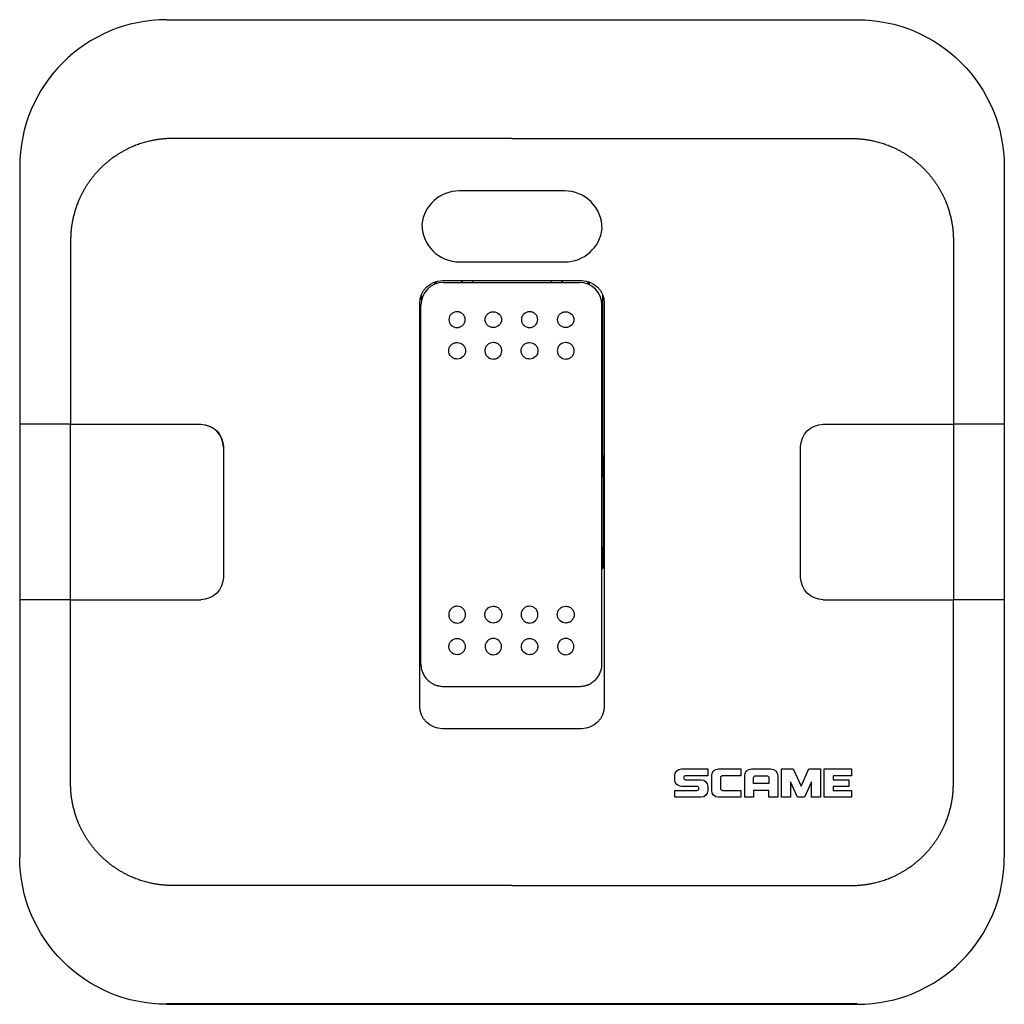
# Model space of a CAD drawing. Extents: x -93 to 44, y 0 to 87.
# Drawn here: x -44 to 44, y 0 to 87 of the extents above; entities that cross this region are included whole.
import ezdxf

# ---------------------------------------------------------------- set-up
doc = ezdxf.new("R2010")
doc.units = 0
doc.layers.get('0').update_dxf_attribs({"linetype": 'CONTINUOUS'})

msp = doc.modelspace()

# ---------------------------------------------------------------- linework, layer by layer
at = {"color": 7, "linetype": 'CONTINUOUS'}
for p, q in [((-30.5, 87), (30.5, 87)), ((30.5, 86.96), (0, 86.96)), ((-43.5, 74), (-43.5, 13)), ((43.5, 74), (43.5, 13)), ((4.638, 71.873), (-4.659, 71.873)), ((-4.638, 65.598), (4.659, 65.598)), ((-6.85, 63.824), (-6.85, 63.621)), ((-6.763, 63.854), (-6.763, 63.656)), ((-6.7, 63.679), (-6.7, 63.873)), ((-6.15, 63.95), (6.15, 63.95)), ((-6.05, 63.788), (5.95, 63.788)), ((-4.453, 63.95), (-4.453, 63.788)), ((-4.434, 63.95), (-4.434, 63.788)), ((-3.453, 63.788), (-3.453, 63.95)), ((3.45, 63.95), (3.45, 63.788)), ((4.431, 63.788), (4.431, 63.95)), ((4.45, 63.788), (4.45, 63.95)), ((6.7, 63.873), (6.7, 63.642)), ((6.75, 63.858), (6.75, 63.621)), ((6.837, 63.58), (6.837, 63.828)), ((-8, 62.232), (-8, 62.71)), ((8, 62.71), (8, 48.5)), ((-8.15, 26.35), (-8.15, 61.95)), ((-8.05, 61.654), (-8.05, 61.788)), ((7.95, 61.654), (7.95, 61.788)), ((8.15, 61.95), (8.15, 26.35)), ((-8.05, 30.058), (-8.05, 61.654)), ((7.95, 30.058), (7.95, 61.654)), ((-39, 51.25), (-43.458, 51.25)), ((-39, 51.25), (-27.5, 51.25)), ((-39, 35.775), (-39, 51.225)), ((27.5, 51.25), (39, 51.25)), ((43.458, 51.25), (39, 51.25)), ((39, 51.225), (39, 35.775)), ((-25.5, 49.25), (-25.5, 37.75)), ((25.5, 37.75), (25.5, 49.25)), ((7.95, 48.5), (8.04, 48.5)), ((8.04, 48.5), (8.056, 44.59)), ((-8.056, 44.59), (-8.05, 46.077)), ((-8.05, 40.923), (-8.056, 42.41)), ((8.056, 42.41), (8.04, 38.5)), ((7.95, 38.5), (8.04, 38.5)), ((-39, 35.75), (-43.458, 35.75)), ((-39, 35.75), (-27.5, 35.75)), ((-38.682, 35.775), (-38.682, 35.75)), ((-38.531, 35.775), (-38.531, 35.75)), ((-37.531, 35.775), (-37.531, 35.75)), ((-37.53, 35.775), (-37.53, 35.75)), ((-37.116, 35.75), (-37.116, 35.775)), ((-30.884, 35.75), (-30.884, 35.775)), ((-30.596, 35.75), (-30.596, 35.775)), ((-30.531, 35.75), (-30.531, 35.775)), ((27.5, 35.75), (39, 35.75)), ((43.458, 35.75), (39, 35.75)), ((-6.05, 28.089), (5.95, 28.089)), ((6.15, 24.35), (-6.15, 24.35)), ((14.383, 19.837), (14.383, 20.2)), ((14.975, 20.793), (17.3, 20.793)), ((17.3, 20.192), (15.336, 20.192)), ((17.3, 20.793), (17.3, 20.192)), ((17.643, 18.89), (17.643, 20.2)), ((18.236, 20.793), (20.217, 20.793)), ((18.423, 20.021), (18.423, 19.069)), ((20.217, 20.192), (18.595, 20.192)), ((20.217, 20.793), (20.217, 20.192)), ((20.56, 18.297), (20.56, 20.2)), ((21.153, 20.793), (22.885, 20.793)), ((21.34, 19.498), (21.34, 20.021)), ((21.512, 20.192), (22.526, 20.192)), ((22.697, 20.021), (22.697, 19.498)), ((23.477, 20.2), (23.477, 18.297)), ((23.821, 18.297), (23.821, 20.793)), ((23.821, 20.793), (24.835, 20.793)), ((24.835, 20.793), (25.537, 19.288)), ((25.537, 19.288), (26.239, 20.793)), ((26.239, 20.793), (27.253, 20.793)), ((27.253, 20.793), (27.253, 18.297)), ((27.596, 18.297), (27.596, 20.793)), ((27.596, 20.793), (29.998, 20.793)), ((29.998, 20.192), (28.376, 20.192)), ((28.376, 20.192), (28.376, 19.845)), ((29.998, 20.793), (29.998, 20.192)), ((16.346, 19.245), (14.975, 19.245)), ((15.336, 19.845), (16.707, 19.845)), ((17.3, 19.252), (17.3, 18.89)), ((22.697, 19.498), (21.34, 19.498)), ((25.236, 18.297), (24.601, 19.66)), ((24.601, 19.66), (24.601, 18.297)), ((26.473, 19.66), (25.837, 18.297)), ((26.473, 18.297), (26.473, 19.66)), ((28.376, 19.845), (29.764, 19.845)), ((29.764, 19.245), (28.376, 19.245)), ((28.376, 19.245), (28.376, 18.898)), ((29.764, 19.845), (29.764, 19.245)), ((14.383, 18.898), (16.346, 18.898)), ((14.383, 18.297), (14.383, 18.898)), ((16.707, 18.297), (14.383, 18.297)), ((20.217, 18.297), (18.236, 18.297)), ((18.595, 18.898), (20.217, 18.898)), ((20.217, 18.898), (20.217, 18.297)), ((21.34, 18.297), (20.56, 18.297)), ((22.697, 18.898), (21.34, 18.898)), ((21.34, 18.898), (21.34, 18.297)), ((22.697, 18.297), (22.697, 18.898)), ((23.477, 18.297), (22.697, 18.297)), ((24.601, 18.297), (23.821, 18.297)), ((25.837, 18.297), (25.236, 18.297)), ((27.253, 18.297), (26.473, 18.297)), ((29.998, 18.297), (27.596, 18.297)), ((28.376, 18.898), (29.998, 18.898)), ((29.998, 18.898), (29.998, 18.297)), ((0, 0.04), (-30.5, 0.04)), ((-30.5, 0), (30.5, 0)), ((30.5, 0.04), (0, 0.04))]:
    msp.add_line(p, q, dxfattribs=at)
for centre, radius, start, end in [((-30.5, 74), 13, 90, 180), ((-4.659, 68.548), 3.325, 90.0035, 173.52284), ((4.638, 68.548), 3.325, 359.99797, 90.00203), ((-4.638, 68.923), 3.325, 179.99797, 270.00203), ((4.659, 68.923), 3.325, 270.0035, 353.52284), ((-6.05, 61.788), 2, 90.00001, 179.99999), ((5.95, 61.788), 2, 0.03242, 89.99999), ((-27.5, 49.225), 2, 360, 90), ((15.336, 20.019), 0.174, 90, 270), ((18.595, 20.021), 0.172, 90, 180), ((16.346, 19.071), 0.174, 270, 90), ((18.595, 19.069), 0.172, 180, 270), ((30.5, 13), 13, 270, 360)]:
    msp.add_arc(centre, radius, start, end, dxfattribs=at)
at = {"color": 7, "linetype": 'CONTINUOUS', "extrusion": (0, 0, -1)}
for centre, radius, start, end in [((-30.5, 74), 13, 90, 180), ((6.15, 61.95), 2, 360, 90), ((-6.15, 61.95), 2, 90, 180), ((27.5, 49.25), 2, 90, 180), ((-27.5, 49.25), 2, 360, 90), ((-264.083, 43.5), 272.142, 359.77052, 0.22948), ((264.083, 43.5), 272.142, 179.77052, 180.22948), ((27.5, 37.75), 2, 180, 270), ((-27.5, 37.75), 2, 270, 360), ((6.15, 26.35), 2, 270, 360), ((-6.15, 26.35), 2, 180, 270), ((-14.975, 20.2), 0.593, 360, 90), ((-18.236, 20.2), 0.593, 360, 90), ((-21.153, 20.2), 0.593, 360, 90), ((-21.512, 20.021), 0.172, 360, 90), ((-22.526, 20.021), 0.172, 90, 180), ((-22.885, 20.2), 0.593, 90, 180), ((-14.975, 19.837), 0.593, 270, 360), ((-16.707, 19.252), 0.593, 90, 180), ((-16.707, 18.89), 0.593, 180, 270), ((-18.236, 18.89), 0.593, 270, 360), ((30.5, 13), 13, 270, 360)]:
    msp.add_arc(centre, radius, start, end, dxfattribs=at)
at = {"color": 7, "linetype": 'CONTINUOUS'}
for points in [[(0, 76.5), (-5.678, 76.5), (-12.825, 76.499), (-20.545, 76.501), (-23.03, 76.501), (-24.285, 76.501), (-24.917, 76.5), (-25.233, 76.5), (-25.415, 76.5), (-25.868, 76.5), (-26.644, 76.499), (-27.731, 76.499), (-28.793, 76.499), (-29.558, 76.5), (-30.05, 76.501), (-30.376, 76.496), (-30.959, 76.46), (-32.13, 76.293), (-33.84, 75.74), (-35.746, 74.551), (-37.313, 72.907), (-38.401, 70.966), (-38.799, 69.52), (-38.924, 68.692), (-38.963, 68.362), (-38.994, 67.953), (-39.001, 67.464), (-38.999, 66.381), (-39.001, 64.091), (-38.999, 58.855), (-39, 54.342), (-39, 51.25)], [(0, 76.5), (5.678, 76.5), (12.825, 76.499), (20.545, 76.501), (23.03, 76.501), (24.285, 76.501), (24.917, 76.5), (25.233, 76.5), (25.415, 76.5), (25.868, 76.5), (26.644, 76.499), (27.731, 76.499), (28.793, 76.499), (29.558, 76.5), (30.05, 76.501), (30.376, 76.496), (30.959, 76.46), (32.13, 76.293), (33.84, 75.74), (35.746, 74.551), (37.313, 72.907), (38.401, 70.966), (38.799, 69.52), (38.924, 68.692), (38.963, 68.362), (38.994, 67.953), (39.001, 67.464), (38.999, 66.381), (39.001, 64.091), (38.999, 58.855), (39, 54.342), (39, 51.25)], [(0, 10.5), (-5.678, 10.5), (-12.825, 10.501), (-20.545, 10.499), (-23.03, 10.499), (-24.285, 10.499), (-24.917, 10.5), (-25.233, 10.5), (-25.415, 10.5), (-25.868, 10.5), (-26.644, 10.501), (-27.731, 10.501), (-28.793, 10.501), (-29.558, 10.5), (-30.05, 10.499), (-30.376, 10.504), (-30.959, 10.54), (-32.13, 10.707), (-33.84, 11.26), (-35.746, 12.449), (-37.313, 14.093), (-38.401, 16.034), (-38.799, 17.48), (-38.924, 18.308), (-38.963, 18.638), (-38.994, 19.047), (-39.001, 19.536), (-38.999, 20.619), (-39.001, 22.909), (-38.999, 28.145), (-39, 32.658), (-39, 35.75)], [(0, 10.5), (5.678, 10.5), (12.825, 10.501), (20.545, 10.499), (23.03, 10.499), (24.285, 10.499), (24.917, 10.5), (25.233, 10.5), (25.415, 10.5), (25.868, 10.5), (26.644, 10.501), (27.731, 10.501), (28.793, 10.501), (29.558, 10.5), (30.05, 10.499), (30.376, 10.504), (30.959, 10.54), (32.13, 10.707), (33.84, 11.26), (35.746, 12.449), (37.313, 14.093), (38.401, 16.034), (38.799, 17.48), (38.924, 18.308), (38.963, 18.638), (38.994, 19.047), (39.001, 19.536), (38.999, 20.619), (39.001, 22.909), (38.999, 28.145), (39, 32.658), (39, 35.75)]]:
    msp.add_rational_spline(points, [0.507724460466, 0.508754605597, 0.509908137294, 0.51111335383, 0.511794705507, 0.512278637079, 0.512619264433, 0.512862788515, 0.513045769172, 0.513339759905, 0.513726868096, 0.514186715279, 0.514649521404, 0.515050913076, 0.515380887263, 0.515655938475, 0.516023122542, 0.516543927597, 0.517178701878, 0.517881688431, 0.518584652425, 0.519278853798, 0.519852888863, 0.520285516818, 0.5205546019, 0.520853210084, 0.52117478135, 0.521623572731, 0.522278553355, 0.523087500049, 0.523807142983, 0.524322355229], degree=3, knots=[0, 0, 0, 0, 0.25, 0.3125, 0.34375, 0.359375, 0.3671875, 0.3710938, 0.3730469, 0.375, 0.390625, 0.40625, 0.421875, 0.4375, 0.4414062, 0.4453125, 0.453125, 0.46875, 0.5, 0.53125, 0.5625, 0.59375, 0.625, 0.6289062, 0.6328125, 0.640625, 0.6484375, 0.65625, 0.6875, 0.75, 0.8860912, 0.8860912, 0.8860912, 0.8860912], dxfattribs=at)
for points, knots in [([(-4.85, 61.196), (-5.038, 61.196), (-5.227, 61.12), (-5.427, 60.926), (-5.48, 60.848), (-5.553, 60.679), (-5.572, 60.588), (-5.572, 60.403), (-5.553, 60.312), (-5.481, 60.142), (-5.428, 60.065), (-5.228, 59.87), (-5.041, 59.793), (-4.85, 59.793)], [0.002259807, 0.002259807, 0.002259807, 0.002259807, 0.002824758, 0.002824758, 0.003107234, 0.003107234, 0.00338971, 0.00338971, 0.003672186, 0.003672186, 0.003954662, 0.003954662, 0.004519613, 0.004519613, 0.004519613, 0.004519613]), ([(-4.85, 59.793), (-4.754, 59.793), (-4.661, 59.812), (-4.486, 59.882), (-4.406, 59.935), (-4.206, 60.129), (-4.128, 60.312), (-4.128, 60.586), (-4.147, 60.678), (-4.219, 60.847), (-4.272, 60.924), (-4.406, 61.055), (-4.486, 61.107), (-4.661, 61.178), (-4.755, 61.196), (-4.85, 61.196)], [0, 0, 0, 0, 0.000282476, 0.000282476, 0.000564952, 0.000564952, 0.001129903, 0.001129903, 0.001412379, 0.001412379, 0.001694855, 0.001694855, 0.001977331, 0.001977331, 0.002259807, 0.002259807, 0.002259807, 0.002259807]), ([(-1.65, 59.793), (-1.746, 59.793), (-1.839, 59.812), (-2.014, 59.882), (-2.094, 59.935), (-2.294, 60.129), (-2.372, 60.312), (-2.372, 60.586), (-2.353, 60.678), (-2.281, 60.847), (-2.228, 60.924), (-2.094, 61.055), (-2.014, 61.107), (-1.839, 61.178), (-1.745, 61.196), (-1.65, 61.196)], [0, 0, 0, 0, 0.000282476, 0.000282476, 0.000564952, 0.000564952, 0.001129903, 0.001129903, 0.001412379, 0.001412379, 0.001694855, 0.001694855, 0.001977331, 0.001977331, 0.002259807, 0.002259807, 0.002259807, 0.002259807]), ([(-1.65, 61.196), (-1.462, 61.196), (-1.273, 61.12), (-1.073, 60.926), (-1.02, 60.848), (-0.947, 60.679), (-0.928, 60.588), (-0.928, 60.403), (-0.947, 60.312), (-1.019, 60.142), (-1.072, 60.065), (-1.272, 59.87), (-1.459, 59.793), (-1.65, 59.793)], [0.002259807, 0.002259807, 0.002259807, 0.002259807, 0.002824758, 0.002824758, 0.003107234, 0.003107234, 0.00338971, 0.00338971, 0.003672186, 0.003672186, 0.003954662, 0.003954662, 0.004519613, 0.004519613, 0.004519613, 0.004519613]), ([(1.55, 61.196), (1.362, 61.196), (1.173, 61.12), (0.973, 60.926), (0.92, 60.848), (0.847, 60.679), (0.828, 60.588), (0.828, 60.403), (0.847, 60.312), (0.919, 60.142), (0.972, 60.065), (1.172, 59.87), (1.359, 59.793), (1.55, 59.793)], [0.002259807, 0.002259807, 0.002259807, 0.002259807, 0.002824758, 0.002824758, 0.003107234, 0.003107234, 0.00338971, 0.00338971, 0.003672186, 0.003672186, 0.003954662, 0.003954662, 0.004519613, 0.004519613, 0.004519613, 0.004519613]), ([(1.55, 59.793), (1.646, 59.793), (1.739, 59.812), (1.914, 59.882), (1.994, 59.935), (2.194, 60.129), (2.272, 60.312), (2.272, 60.586), (2.253, 60.678), (2.181, 60.847), (2.128, 60.924), (1.994, 61.055), (1.914, 61.107), (1.739, 61.178), (1.645, 61.196), (1.55, 61.196)], [0, 0, 0, 0, 0.000282476, 0.000282476, 0.000564952, 0.000564952, 0.001129903, 0.001129903, 0.001412379, 0.001412379, 0.001694855, 0.001694855, 0.001977331, 0.001977331, 0.002259807, 0.002259807, 0.002259807, 0.002259807]), ([(4.75, 59.793), (4.654, 59.793), (4.561, 59.812), (4.386, 59.882), (4.306, 59.935), (4.106, 60.129), (4.028, 60.312), (4.028, 60.586), (4.047, 60.678), (4.119, 60.847), (4.172, 60.924), (4.306, 61.055), (4.386, 61.107), (4.561, 61.178), (4.655, 61.196), (4.75, 61.196)], [0, 0, 0, 0, 0.000282476, 0.000282476, 0.000564952, 0.000564952, 0.001129903, 0.001129903, 0.001412379, 0.001412379, 0.001694855, 0.001694855, 0.001977331, 0.001977331, 0.002259807, 0.002259807, 0.002259807, 0.002259807]), ([(4.75, 61.196), (4.938, 61.196), (5.127, 61.12), (5.327, 60.926), (5.38, 60.848), (5.453, 60.679), (5.472, 60.588), (5.472, 60.403), (5.453, 60.312), (5.381, 60.142), (5.328, 60.065), (5.128, 59.87), (4.941, 59.793), (4.75, 59.793)], [0.002259807, 0.002259807, 0.002259807, 0.002259807, 0.002824758, 0.002824758, 0.003107234, 0.003107234, 0.00338971, 0.00338971, 0.003672186, 0.003672186, 0.003954662, 0.003954662, 0.004519613, 0.004519613, 0.004519613, 0.004519613]), ([(-4.85, 57.016), (-4.949, 57.016), (-5.045, 57.035), (-5.226, 57.109), (-5.309, 57.163), (-5.515, 57.364), (-5.595, 57.554), (-5.596, 57.838), (-5.576, 57.933), (-5.502, 58.109), (-5.447, 58.189), (-5.308, 58.325), (-5.226, 58.378), (-5.045, 58.451), (-4.948, 58.47), (-4.85, 58.47)], [0, 0, 0, 0, 0.000291794, 0.000291794, 0.000583588, 0.000583588, 0.001167176, 0.001167176, 0.00145897, 0.00145897, 0.001750764, 0.001750764, 0.002042558, 0.002042558, 0.002334352, 0.002334352, 0.002334352, 0.002334352]), ([(-4.85, 58.47), (-4.655, 58.47), (-4.46, 58.392), (-4.254, 58.191), (-4.199, 58.11), (-4.124, 57.934), (-4.105, 57.84), (-4.104, 57.649), (-4.124, 57.554), (-4.198, 57.378), (-4.253, 57.298), (-4.459, 57.096), (-4.653, 57.016), (-4.85, 57.016)], [0.002334352, 0.002334352, 0.002334352, 0.002334352, 0.00291794, 0.00291794, 0.003209734, 0.003209734, 0.003501528, 0.003501528, 0.003793322, 0.003793322, 0.004085117, 0.004085117, 0.004668705, 0.004668705, 0.004668705, 0.004668705]), ([(-1.65, 58.47), (-1.845, 58.47), (-2.04, 58.392), (-2.246, 58.191), (-2.301, 58.11), (-2.376, 57.934), (-2.395, 57.84), (-2.396, 57.649), (-2.376, 57.554), (-2.302, 57.378), (-2.247, 57.298), (-2.041, 57.096), (-1.847, 57.016), (-1.65, 57.016)], [0.002334352, 0.002334352, 0.002334352, 0.002334352, 0.00291794, 0.00291794, 0.003209734, 0.003209734, 0.003501528, 0.003501528, 0.003793322, 0.003793322, 0.004085117, 0.004085117, 0.004668705, 0.004668705, 0.004668705, 0.004668705]), ([(-1.65, 57.016), (-1.551, 57.016), (-1.455, 57.035), (-1.274, 57.109), (-1.191, 57.163), (-0.985, 57.364), (-0.905, 57.554), (-0.904, 57.838), (-0.924, 57.933), (-0.998, 58.109), (-1.053, 58.189), (-1.192, 58.325), (-1.274, 58.378), (-1.455, 58.451), (-1.552, 58.47), (-1.65, 58.47)], [0, 0, 0, 0, 0.000291794, 0.000291794, 0.000583588, 0.000583588, 0.001167176, 0.001167176, 0.00145897, 0.00145897, 0.001750764, 0.001750764, 0.002042558, 0.002042558, 0.002334352, 0.002334352, 0.002334352, 0.002334352]), ([(1.55, 57.016), (1.451, 57.016), (1.355, 57.035), (1.174, 57.109), (1.091, 57.163), (0.885, 57.364), (0.805, 57.554), (0.804, 57.838), (0.824, 57.933), (0.898, 58.109), (0.953, 58.189), (1.092, 58.325), (1.174, 58.378), (1.355, 58.451), (1.452, 58.47), (1.55, 58.47)], [0, 0, 0, 0, 0.000291794, 0.000291794, 0.000583588, 0.000583588, 0.001167176, 0.001167176, 0.00145897, 0.00145897, 0.001750764, 0.001750764, 0.002042558, 0.002042558, 0.002334352, 0.002334352, 0.002334352, 0.002334352]), ([(1.55, 58.47), (1.745, 58.47), (1.94, 58.392), (2.146, 58.191), (2.201, 58.11), (2.276, 57.934), (2.295, 57.84), (2.296, 57.649), (2.276, 57.554), (2.202, 57.378), (2.147, 57.298), (1.941, 57.096), (1.747, 57.016), (1.55, 57.016)], [0.002334352, 0.002334352, 0.002334352, 0.002334352, 0.00291794, 0.00291794, 0.003209734, 0.003209734, 0.003501528, 0.003501528, 0.003793322, 0.003793322, 0.004085117, 0.004085117, 0.004668705, 0.004668705, 0.004668705, 0.004668705]), ([(4.75, 58.47), (4.555, 58.47), (4.36, 58.392), (4.154, 58.191), (4.099, 58.11), (4.024, 57.934), (4.005, 57.84), (4.004, 57.649), (4.024, 57.554), (4.098, 57.378), (4.153, 57.298), (4.359, 57.096), (4.553, 57.016), (4.75, 57.016)], [0.002334352, 0.002334352, 0.002334352, 0.002334352, 0.00291794, 0.00291794, 0.003209734, 0.003209734, 0.003501528, 0.003501528, 0.003793322, 0.003793322, 0.004085117, 0.004085117, 0.004668705, 0.004668705, 0.004668705, 0.004668705]), ([(4.75, 57.016), (4.849, 57.016), (4.945, 57.035), (5.126, 57.109), (5.209, 57.163), (5.415, 57.364), (5.495, 57.554), (5.496, 57.838), (5.476, 57.933), (5.402, 58.109), (5.347, 58.189), (5.208, 58.325), (5.126, 58.378), (4.945, 58.451), (4.848, 58.47), (4.75, 58.47)], [0, 0, 0, 0, 0.000291794, 0.000291794, 0.000583588, 0.000583588, 0.001167176, 0.001167176, 0.00145897, 0.00145897, 0.001750764, 0.001750764, 0.002042558, 0.002042558, 0.002334352, 0.002334352, 0.002334352, 0.002334352]), ([(-4.85, 35.176), (-4.949, 35.176), (-5.045, 35.157), (-5.226, 35.082), (-5.309, 35.027), (-5.515, 34.821), (-5.595, 34.627), (-5.596, 34.337), (-5.576, 34.239), (-5.502, 34.06), (-5.447, 33.978), (-5.308, 33.839), (-5.226, 33.784), (-5.045, 33.709), (-4.948, 33.69), (-4.85, 33.69)], [0, 0, 0, 0, 0.000291794, 0.000291794, 0.000583588, 0.000583588, 0.001167176, 0.001167176, 0.00145897, 0.00145897, 0.001750764, 0.001750764, 0.002042558, 0.002042558, 0.002334352, 0.002334352, 0.002334352, 0.002334352]), ([(-4.85, 33.69), (-4.655, 33.69), (-4.46, 33.77), (-4.254, 33.976), (-4.199, 34.058), (-4.124, 34.238), (-4.105, 34.334), (-4.104, 34.53), (-4.124, 34.627), (-4.198, 34.807), (-4.253, 34.889), (-4.459, 35.095), (-4.653, 35.176), (-4.85, 35.176)], [0.002334352, 0.002334352, 0.002334352, 0.002334352, 0.00291794, 0.00291794, 0.003209734, 0.003209734, 0.003501528, 0.003501528, 0.003793322, 0.003793322, 0.004085117, 0.004085117, 0.004668705, 0.004668705, 0.004668705, 0.004668705]), ([(-1.65, 33.69), (-1.845, 33.69), (-2.04, 33.77), (-2.246, 33.976), (-2.301, 34.058), (-2.376, 34.238), (-2.395, 34.334), (-2.396, 34.53), (-2.376, 34.627), (-2.302, 34.807), (-2.247, 34.889), (-2.041, 35.095), (-1.847, 35.176), (-1.65, 35.176)], [0.002334352, 0.002334352, 0.002334352, 0.002334352, 0.00291794, 0.00291794, 0.003209734, 0.003209734, 0.003501528, 0.003501528, 0.003793322, 0.003793322, 0.004085117, 0.004085117, 0.004668705, 0.004668705, 0.004668705, 0.004668705]), ([(-1.65, 35.176), (-1.551, 35.176), (-1.455, 35.157), (-1.274, 35.082), (-1.191, 35.027), (-0.985, 34.821), (-0.905, 34.627), (-0.904, 34.337), (-0.924, 34.239), (-0.998, 34.06), (-1.053, 33.978), (-1.192, 33.839), (-1.274, 33.784), (-1.455, 33.709), (-1.552, 33.69), (-1.65, 33.69)], [0, 0, 0, 0, 0.000291794, 0.000291794, 0.000583588, 0.000583588, 0.001167176, 0.001167176, 0.00145897, 0.00145897, 0.001750764, 0.001750764, 0.002042558, 0.002042558, 0.002334352, 0.002334352, 0.002334352, 0.002334352]), ([(1.55, 35.176), (1.451, 35.176), (1.355, 35.157), (1.174, 35.082), (1.091, 35.027), (0.885, 34.821), (0.805, 34.627), (0.804, 34.337), (0.824, 34.239), (0.898, 34.06), (0.953, 33.978), (1.092, 33.839), (1.174, 33.784), (1.355, 33.709), (1.452, 33.69), (1.55, 33.69)], [0, 0, 0, 0, 0.000291794, 0.000291794, 0.000583588, 0.000583588, 0.001167176, 0.001167176, 0.00145897, 0.00145897, 0.001750764, 0.001750764, 0.002042558, 0.002042558, 0.002334352, 0.002334352, 0.002334352, 0.002334352]), ([(1.55, 33.69), (1.745, 33.69), (1.94, 33.77), (2.146, 33.976), (2.201, 34.058), (2.276, 34.238), (2.295, 34.334), (2.296, 34.53), (2.276, 34.627), (2.202, 34.807), (2.147, 34.889), (1.941, 35.095), (1.747, 35.176), (1.55, 35.176)], [0.002334352, 0.002334352, 0.002334352, 0.002334352, 0.00291794, 0.00291794, 0.003209734, 0.003209734, 0.003501528, 0.003501528, 0.003793322, 0.003793322, 0.004085117, 0.004085117, 0.004668705, 0.004668705, 0.004668705, 0.004668705]), ([(4.75, 33.69), (4.555, 33.69), (4.36, 33.77), (4.154, 33.976), (4.099, 34.058), (4.024, 34.238), (4.005, 34.334), (4.004, 34.53), (4.024, 34.627), (4.098, 34.807), (4.153, 34.889), (4.359, 35.095), (4.553, 35.176), (4.75, 35.176)], [0.002334352, 0.002334352, 0.002334352, 0.002334352, 0.00291794, 0.00291794, 0.003209734, 0.003209734, 0.003501528, 0.003501528, 0.003793322, 0.003793322, 0.004085117, 0.004085117, 0.004668705, 0.004668705, 0.004668705, 0.004668705]), ([(4.75, 35.176), (4.849, 35.176), (4.945, 35.157), (5.126, 35.082), (5.209, 35.027), (5.415, 34.821), (5.495, 34.627), (5.496, 34.337), (5.476, 34.239), (5.402, 34.06), (5.347, 33.978), (5.208, 33.839), (5.126, 33.784), (4.945, 33.709), (4.848, 33.69), (4.75, 33.69)], [0, 0, 0, 0, 0.000291794, 0.000291794, 0.000583588, 0.000583588, 0.001167176, 0.001167176, 0.00145897, 0.00145897, 0.001750764, 0.001750764, 0.002042558, 0.002042558, 0.002334352, 0.002334352, 0.002334352, 0.002334352]), ([(-4.85, 30.892), (-5.038, 30.892), (-5.227, 30.97), (-5.427, 31.169), (-5.48, 31.249), (-5.553, 31.424), (-5.572, 31.517), (-5.572, 31.707), (-5.553, 31.8), (-5.481, 31.975), (-5.428, 32.055), (-5.228, 32.255), (-5.041, 32.333), (-4.85, 32.333)], [0.002259807, 0.002259807, 0.002259807, 0.002259807, 0.002824758, 0.002824758, 0.003107234, 0.003107234, 0.00338971, 0.00338971, 0.003672186, 0.003672186, 0.003954662, 0.003954662, 0.004519613, 0.004519613, 0.004519613, 0.004519613]), ([(-4.85, 32.333), (-4.754, 32.333), (-4.661, 32.314), (-4.486, 32.242), (-4.406, 32.188), (-4.206, 31.989), (-4.128, 31.801), (-4.128, 31.519), (-4.147, 31.425), (-4.219, 31.251), (-4.272, 31.171), (-4.406, 31.036), (-4.486, 30.983), (-4.661, 30.911), (-4.755, 30.892), (-4.85, 30.892)], [0, 0, 0, 0, 0.000282476, 0.000282476, 0.000564952, 0.000564952, 0.001129903, 0.001129903, 0.001412379, 0.001412379, 0.001694855, 0.001694855, 0.001977331, 0.001977331, 0.002259807, 0.002259807, 0.002259807, 0.002259807]), ([(-1.65, 32.333), (-1.746, 32.333), (-1.839, 32.314), (-2.014, 32.242), (-2.094, 32.188), (-2.294, 31.989), (-2.372, 31.801), (-2.372, 31.519), (-2.353, 31.425), (-2.281, 31.251), (-2.228, 31.171), (-2.094, 31.036), (-2.014, 30.983), (-1.839, 30.911), (-1.745, 30.892), (-1.65, 30.892)], [0, 0, 0, 0, 0.000282476, 0.000282476, 0.000564952, 0.000564952, 0.001129903, 0.001129903, 0.001412379, 0.001412379, 0.001694855, 0.001694855, 0.001977331, 0.001977331, 0.002259807, 0.002259807, 0.002259807, 0.002259807]), ([(-1.65, 30.892), (-1.462, 30.892), (-1.273, 30.97), (-1.073, 31.169), (-1.02, 31.249), (-0.947, 31.424), (-0.928, 31.517), (-0.928, 31.707), (-0.947, 31.8), (-1.019, 31.975), (-1.072, 32.055), (-1.272, 32.255), (-1.459, 32.333), (-1.65, 32.333)], [0.002259807, 0.002259807, 0.002259807, 0.002259807, 0.002824758, 0.002824758, 0.003107234, 0.003107234, 0.00338971, 0.00338971, 0.003672186, 0.003672186, 0.003954662, 0.003954662, 0.004519613, 0.004519613, 0.004519613, 0.004519613]), ([(1.55, 30.892), (1.362, 30.892), (1.173, 30.97), (0.973, 31.169), (0.92, 31.249), (0.847, 31.424), (0.828, 31.517), (0.828, 31.707), (0.847, 31.8), (0.919, 31.975), (0.972, 32.055), (1.172, 32.255), (1.359, 32.333), (1.55, 32.333)], [0.002259807, 0.002259807, 0.002259807, 0.002259807, 0.002824758, 0.002824758, 0.003107234, 0.003107234, 0.00338971, 0.00338971, 0.003672186, 0.003672186, 0.003954662, 0.003954662, 0.004519613, 0.004519613, 0.004519613, 0.004519613]), ([(1.55, 32.333), (1.646, 32.333), (1.739, 32.314), (1.914, 32.242), (1.994, 32.188), (2.194, 31.989), (2.272, 31.801), (2.272, 31.519), (2.253, 31.425), (2.181, 31.251), (2.128, 31.171), (1.994, 31.036), (1.914, 30.983), (1.739, 30.911), (1.645, 30.892), (1.55, 30.892)], [0, 0, 0, 0, 0.000282476, 0.000282476, 0.000564952, 0.000564952, 0.001129903, 0.001129903, 0.001412379, 0.001412379, 0.001694855, 0.001694855, 0.001977331, 0.001977331, 0.002259807, 0.002259807, 0.002259807, 0.002259807]), ([(4.75, 32.333), (4.654, 32.333), (4.561, 32.314), (4.386, 32.242), (4.306, 32.188), (4.106, 31.989), (4.028, 31.801), (4.028, 31.519), (4.047, 31.425), (4.119, 31.251), (4.172, 31.171), (4.306, 31.036), (4.386, 30.983), (4.561, 30.911), (4.655, 30.892), (4.75, 30.892)], [0, 0, 0, 0, 0.000282476, 0.000282476, 0.000564952, 0.000564952, 0.001129903, 0.001129903, 0.001412379, 0.001412379, 0.001694855, 0.001694855, 0.001977331, 0.001977331, 0.002259807, 0.002259807, 0.002259807, 0.002259807]), ([(4.75, 30.892), (4.938, 30.892), (5.127, 30.97), (5.327, 31.169), (5.38, 31.249), (5.453, 31.424), (5.472, 31.517), (5.472, 31.707), (5.453, 31.8), (5.381, 31.975), (5.328, 32.055), (5.128, 32.255), (4.941, 32.333), (4.75, 32.333)], [0.002259807, 0.002259807, 0.002259807, 0.002259807, 0.002824758, 0.002824758, 0.003107234, 0.003107234, 0.00338971, 0.00338971, 0.003672186, 0.003672186, 0.003954662, 0.003954662, 0.004519613, 0.004519613, 0.004519613, 0.004519613]), ([(-8.05, 30.058), (-8.05, 29.994), (-8.044, 29.866), (-8.015, 29.677), (-7.984, 29.553), (-7.956, 29.461), (-7.946, 29.431), (-7.924, 29.37), (-7.912, 29.34), (-7.875, 29.251), (-7.82, 29.135), (-7.72, 28.971), (-7.643, 28.867), (-7.591, 28.804), (-7.58, 28.791), (-7.559, 28.767), (-7.527, 28.73), (-7.493, 28.695), (-7.424, 28.627), (-7.328, 28.54), (-7.223, 28.463), (-7.142, 28.409), (-7.114, 28.391), (-7.057, 28.357), (-7.028, 28.341), (-6.942, 28.295), (-6.823, 28.239), (-6.7, 28.195), (-6.606, 28.167), (-6.558, 28.154), (-6.502, 28.14), (-6.478, 28.135), (-6.461, 28.132), (-6.453, 28.13), (-6.38, 28.115), (-6.249, 28.096), (-6.117, 28.089), (-6.05, 28.089)], [0, 0, 0, 0, 0.000196773, 0.000393547, 0.00059032, 0.00059032, 0.000688707, 0.000688707, 0.000787094, 0.000787094, 0.000983867, 0.001180641, 0.001377414, 0.001377414, 0.001426608, 0.001426608, 0.001475801, 0.001574188, 0.001574188, 0.001770961, 0.001967735, 0.001967735, 0.002066121, 0.002066121, 0.002164508, 0.002164508, 0.002361282, 0.002558055, 0.002558055, 0.002656442, 0.002705635, 0.002730232, 0.002730232, 0.002754829, 0.002754829, 0.002951602, 0.003148376, 0.003148376, 0.003148376, 0.003148376]), ([(5.95, 28.089), (6.017, 28.089), (6.148, 28.096), (6.343, 28.125), (6.471, 28.156), (6.55, 28.18), (6.565, 28.185), (6.597, 28.195), (6.612, 28.201), (6.659, 28.217), (6.69, 28.229), (6.781, 28.267), (6.899, 28.322), (7.011, 28.389), (7.093, 28.443), (7.12, 28.461), (7.159, 28.491), (7.173, 28.5), (7.199, 28.521), (7.263, 28.572), (7.371, 28.669), (7.502, 28.812), (7.58, 28.916), (7.625, 28.983), (7.634, 28.997), (7.651, 29.024), (7.677, 29.065), (7.701, 29.107), (7.747, 29.192), (7.802, 29.307), (7.846, 29.428), (7.874, 29.52), (7.882, 29.55), (7.894, 29.597), (7.898, 29.613), (7.905, 29.644), (7.922, 29.723), (7.944, 29.866), (7.95, 29.994), (7.95, 30.058)], [0, 0, 0, 0, 0.000196772, 0.000393544, 0.000590315, 0.000590315, 0.000639508, 0.000639508, 0.000688701, 0.000688701, 0.000787087, 0.000787087, 0.000983859, 0.001180631, 0.001180631, 0.001279017, 0.001279017, 0.00132821, 0.00132821, 0.001377403, 0.001574174, 0.001770946, 0.001967718, 0.001967718, 0.002016911, 0.002016911, 0.002066104, 0.00216449, 0.00216449, 0.002361261, 0.002558033, 0.002558033, 0.002656419, 0.002656419, 0.002705612, 0.002705612, 0.002754805, 0.002951577, 0.003148349, 0.003148349, 0.003148349, 0.003148349])]:
    msp.add_open_spline(points, degree=3, knots=knots, dxfattribs=at)

doc.saveas('drawing.dxf')
